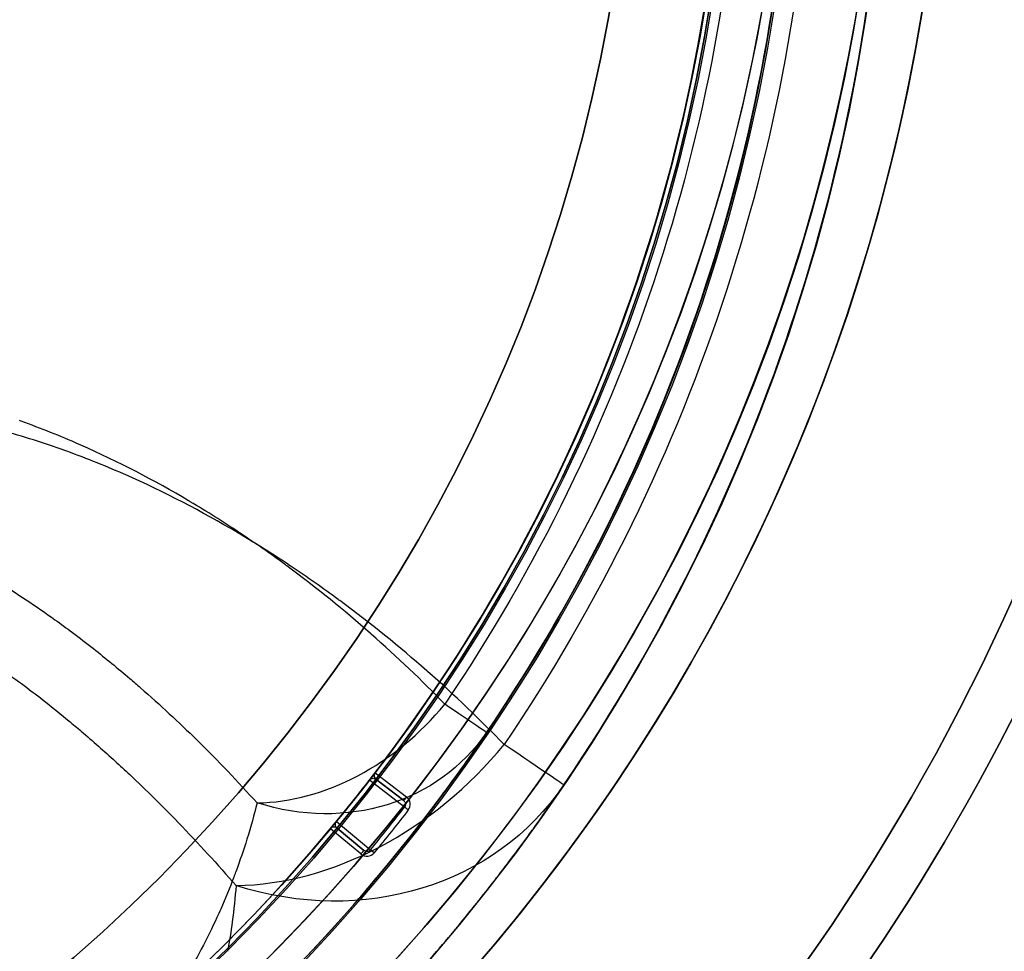
# Model space of a CAD drawing. Units: millimetres. Extents: x 2162 to 9535, y 2354 to 12136.
# Drawn here: x 5801 to 5832, y 3783 to 3813 of the extents above; entities that cross this region are included whole.
import ezdxf

# ---------------------------------------------------------------- set-up
doc = ezdxf.new("R2010")
doc.units = ezdxf.units.MM
doc.layers.add('Dimensions', color=7, linetype='Continuous')
doc.styles.get("Standard").update_dxf_attribs({"font": 'arial.ttf'})
doc.dimstyles.new('Leikkiset keinu', dxfattribs={"dimtxt": 150, "dimasz": 2.5, "dimexe": 0.06, "dimexo": 0.625, "dimtad": 0, "dimtih": 1, "dimtoh": 1, "dimdec": 0, "dimtxsty": 'Standard', "dimcen": 2.5, "dimadec": 0, "dimazin": 0, "dimtfac": 1, "dimtmove": 0, "dimatfit": 3, "dimfxl": 1, "dimarcsym": 0})

# ---------------------------------------------------------------- blocks, each defined once
blk = doc.blocks.new('*D35')
at = {"layer": 'Defpoints', "color": 0, "transparency": 16777216}
for p in [(3501.216, 5337.003, 99.605), (9535.216, 5337.003, 99.605), (9535.216, 2452.155)]:
    blk.add_point(p, dxfattribs=at)
at = {"layer": 'Dimensions', "color": 0, "lineweight": -2, "transparency": 16777216}
for p, q in [((3501.216, 5336.378), (3501.216, 2452.095)), ((9535.216, 5336.378), (9535.216, 2452.095)), ((3503.716, 2452.155), (6293.512, 2452.155)), ((9532.716, 2452.155), (6742.92, 2452.155))]:
    blk.add_line(p, q, dxfattribs=at)
at = {"layer": 'Dimensions', "color": 0, "transparency": 16777216}
for points in [[(3503.716, 2452.571), (3503.716, 2451.738), (3501.216, 2452.155)], [(9532.716, 2452.571), (9532.716, 2451.738), (9535.216, 2452.155)]]:
    blk.add_solid(points, dxfattribs=at)
at = {"layer": 'Dimensions', "color": 0, "transparency": 16777216, "insert": (6518.216, 2452.155), "char_height": 150, "attachment_point": 5}
blk.add_mtext('6034', dxfattribs=at)
blk = doc.blocks.new('*D37')
at = {"layer": 'Defpoints', "color": 0, "transparency": 16777216}
for p in [(7342.716, 5327.997, -310), (5063.716, 3814.01, -1973.884), (7342.716, 3476.521)]:
    blk.add_point(p, dxfattribs=at)
at = {"layer": 'Dimensions', "color": 0, "lineweight": -2, "transparency": 16777216}
for p, q in [((7342.716, 5327.372), (7342.716, 3476.461)), ((5063.716, 3813.385), (5063.716, 3476.461)), ((5066.216, 3476.521), (5977.182, 3476.521)), ((7340.216, 3476.521), (6429.25, 3476.521))]:
    blk.add_line(p, q, dxfattribs=at)
at = {"layer": 'Dimensions', "color": 0, "transparency": 16777216}
for points in [[(5066.216, 3476.938), (5066.216, 3476.105), (5063.716, 3476.521)], [(7340.216, 3476.938), (7340.216, 3476.105), (7342.716, 3476.521)]]:
    blk.add_solid(points, dxfattribs=at)
at = {"layer": 'Dimensions', "color": 0, "transparency": 16777216, "insert": (6203.216, 3476.521), "char_height": 150, "attachment_point": 5}
blk.add_mtext('2279', dxfattribs=at)

msp = doc.modelspace()

# ---------------------------------------------------------------- linework, layer by layer
for p, q in [((5811.924, 3788.617, -1912.124), (5811.924, 3788.617, -1880.244)), ((5811.924, 3788.617, -1912.124), (5811.924, 3788.617, -1880.244)), ((5811.924, 3788.617, -1880.244), (5812.933, 3787.842, -1880.244)), ((5812.87, 3787.512, -1880.389), (5811.741, 3788.379, -1920.605)), ((5812.87, 3787.512, -1880.389), (5811.741, 3788.379, -1920.605)), ((5811.952, 3788.407, -1880.394), (5811.952, 3788.407, -1912.124)), ((5811.952, 3788.407, -1912.124), (5812.842, 3787.723, -1880.394)), ((5812.842, 3787.723, -1880.394), (5811.952, 3788.407, -1880.394)), ((5810.682, 3787.05, -1920.605), (5811.778, 3786.143, -1880.389)), ((5810.682, 3787.05, -1920.605), (5811.778, 3786.143, -1880.389)), ((5811.471, 3786.008, -1880.244), (5810.49, 3786.819, -1880.244)), ((5810.491, 3786.819, -1880.244), (5810.491, 3786.819, -1912.124)), ((5810.491, 3786.819, -1880.244), (5810.491, 3786.819, -1912.124)), ((5811.566, 3786.123, -1880.394), (5810.702, 3786.839, -1912.124)), ((5810.702, 3786.839, -1912.124), (5810.702, 3786.839, -1880.394)), ((5810.702, 3786.839, -1880.394), (5811.566, 3786.123, -1880.394))]:
    msp.add_line(p, q)
at = {"extrusion": (-1.3556e-14, 2.47376e-27, -1)}
for p, q in [((5811.924, 3788.617, -1880.244), (5812.933, 3787.842, -1880.244)), ((5811.471, 3786.008, -1880.244), (5810.49, 3786.819, -1880.244))]:
    msp.add_line(p, q, dxfattribs=at)
at = {"extrusion": (0.609172, 0.793038, -8.25793e-15)}
for p, q in [((5811.952, 3788.407, -1912.124), (5812.842, 3787.723, -1880.394)), ((5812.842, 3787.723, -1880.394), (5811.952, 3788.407, -1880.394)), ((5811.952, 3788.407, -1880.394), (5811.952, 3788.407, -1912.124))]:
    msp.add_line(p, q, dxfattribs=at)
at = {"extrusion": (-0.637601, -0.770367, 8.64332e-15)}
for p, q in [((5810.702, 3786.839, -1912.124), (5810.702, 3786.839, -1880.394)), ((5810.702, 3786.839, -1880.394), (5811.566, 3786.123, -1880.394)), ((5811.566, 3786.123, -1880.394), (5810.702, 3786.839, -1912.124))]:
    msp.add_line(p, q, dxfattribs=at)
for centre, radius, start, end in [((5768.216, 3823.015, -2006.384), 72, 300, 90), ((5768.216, 3823.015, -1941.384), 72, 300, 90), ((5768.216, 3823.015, -1941.384), 72, 300, 90), ((5768.216, 3823.015, -1941.384), 60, 300, 90), ((5768.216, 3823.015, -1941.384), 60, 300, 90), ((5768.216, 3823.015, -1946.384), 62.071, 300, 73.07201), ((5768.216, 3823.015, -2001.384), 62.071, 286.9278, 73.07201), ((5768.216, 3823.015, -1996.313), 57, 270, 90), ((5768.216, 3823.015, -2003.384), 57, 270, 90), ((5768.216, 3823.015, -1996.313), 57, 270, 90), ((5768.216, 3823.015, -2003.384), 57, 270, 90), ((5768.216, 3822.003, -1880.244), 57.15, 180, 0), ((5768.216, 3822.003, -1880.244), 57.15, 180, 0), ((5768.216, 3822.003, -1885.244), 57.15, 180, 0), ((5768.216, 3822.003, -1877.244), 57.15, 180, 0), ((5768.216, 3822.003, -1880.244), 55.15, 180, 0), ((5768.216, 3822.003, -1925.244), 55, 180, 0), ((5768.216, 3822.003, -1925.244), 52, 180, 0), ((5768.216, 3822.003, -1877.244), 52, 180, 0), ((5768.216, 3822.003, -1877.244), 52, 180, 0), ((5768.216, 3822.003, -1880.244), 55, 322.6266, 0), ((5768.216, 3822.003, -1858.722), 57.15, 325.8349, 358.1651), ((5768.216, 3822.003, -1858.722), 57.15, 325.8349, 358.1651), ((5768.216, 3822.003, -1858.722), 60.15, 325.83488, 358.16512), ((5768.216, 3822.003, -1858.722), 60.15, 325.83488, 358.16512), ((5768.216, 3823.015, -2001.384), 70.357, 308.95044, 351.04956), ((5768.216, 3823.015, -2001.384), 70.357, 308.95044, 351.04956), ((5768.216, 3823.015, -1946.384), 70.357, 308.95044, 351.04956), ((5768.216, 3822.003, -1920.61), 55, 320.5435, 322.3136), ((5768.216, 3822.003, -1920.61), 55, 320.5435, 322.3136), ((5768.216, 3822.003, -1880.389), 56.423, 320.5395, 322.3176), ((5768.216, 3822.003, -1880.389), 56.423, 320.5395, 322.3176), ((5768.216, 3822.003, -1880.244), 55, 271.1976, 320.2306), ((5810.606, 3786.723, -1912.124), 0.15, 50.3868, 140.231), ((5810.606, 3786.723, -1912.124), 0.15, 50.3868, 140.231)]:
    msp.add_arc(centre, radius, start, end)
at = {"extrusion": (-4.99852e-15, -4.83441e-15, -1)}
for centre, radius, start, end in [((-5768.216, 3823.015, 2006.384), 72, 90, 240), ((-5768.216, 3823.015, 2006.384), 60, 90, 270), ((-5768.216, 3823.015, 2006.384), 60, 90, 270), ((-5768.216, 3823.015, 1946.384), 62.071, 106.92799, 240), ((-5768.216, 3823.015, 2001.384), 62.071, 106.92799, 253.0722), ((-5768.216, 3823.015, 1951.455), 57, 90, 240), ((-5768.216, 3823.015, 1944.384), 57, 90, 240), ((-5768.216, 3823.015, 1944.384), 57, 90, 240), ((-5768.216, 3823.015, 1951.455), 57, 90, 240), ((-5768.216, 3823.015, 1946.384), 70.357, 188.95044, 231.04956)]:
    msp.add_arc(centre, radius, start, end, dxfattribs=at)
at = {"extrusion": (-1.3556e-14, 2.47376e-27, -1)}
for centre, radius, start, end in [((-5768.216, 3822.003, 1885.244), 60.15, 180, 0), ((-5768.216, 3822.003, 1885.244), 60.15, 180, 0), ((-5768.216, 3822.003, 1875.244), 57.2, 180, 0), ((-5768.216, 3822.003, 1880.244), 57.2, 180, 0), ((-5768.216, 3822.003, 1875.244), 57.2, 180, 0), ((-5768.216, 3822.003, 1880.244), 57.2, 180, 0), ((-5768.216, 3822.003, 1880.244), 57.15, 180, 0), ((-5768.216, 3822.003, 3380.244), 57.15, 180, 0), ((-5768.216, 3822.003, 3380.244), 57.15, 180, 0), ((-5768.216, 3822.003, 1880.244), 57.15, 180, 0), ((-5768.216, 3822.003, 1885.244), 57.15, 180, 0), ((-5768.216, 3822.003, 1877.244), 57.15, 180, 0), ((-5768.216, 3822.003, 1875.244), 55.2, 180, 0), ((-5768.216, 3822.003, 1880.244), 55.2, 180, 0), ((-5768.216, 3822.003, 1875.244), 55.2, 180, 0), ((-5768.216, 3822.003, 1880.244), 55.2, 180, 0), ((-5768.216, 3822.003, 3380.244), 55.15, 180, 0), ((-5768.216, 3822.003, 1880.244), 55.15, 180, 0), ((-5768.216, 3822.003, 3380.244), 55.15, 180, 0), ((-5768.216, 3822.003, 1925.244), 55, 180, 0), ((-5768.216, 3822.003, 1925.244), 52, 180, 0), ((-5768.216, 3822.003, 1880.244), 55, 180, 217.3734), ((-5768.216, 3822.003, 1854.239), 55.526, 181.8349, 214.1651), ((-5768.216, 3822.003, 1854.239), 55.526, 181.8349, 214.1651), ((-5768.216, 3822.003, 1852.318), 57.83, 181.83488, 214.16512), ((-5768.216, 3822.003, 1852.318), 57.83, 181.83488, 214.16512), ((-5812.043, 3788.526, 1912.124), 0.15, 307.5297, 37.3738), ((-5812.043, 3788.526, 1912.124), 0.15, 307.5297, 37.3738), ((-5768.216, 3822.003, 1920.605), 55, 217.6864, 219.4565), ((-5768.216, 3822.003, 1920.605), 55, 217.6864, 219.4565), ((-5768.216, 3822.003, 1880.244), 56.573, 217.6824, 219.4605), ((-5768.216, 3822.003, 1880.244), 56.573, 217.6824, 219.4605), ((-5768.216, 3822.003, 1880.244), 55, 219.7694, 268.8024)]:
    msp.add_arc(centre, radius, start, end, dxfattribs=at)
at = {"extrusion": (-0.450783, 0.466218, 0.761207)}
for radius in [7, 7, 10, 10]:
    msp.add_arc((-6813.764, -207.495, -2265.035), radius, 39.0312, 99.0351, dxfattribs=at)
at = {"extrusion": (-0.56158, -0.827423, 7.61277e-15)}
msp.add_arc((2676.543, -1858.722, -6401.725), 7, 0, 39.8263, dxfattribs=at)
msp.add_arc((2676.543, -1858.722, -6401.725), 7, 0, 39.8263, dxfattribs=at)
at = {"extrusion": (-0.241262, -0.355472, -0.903013)}
for radius, start in [(7, 360), (7, 360), (10, 0), (10, 0)]:
    msp.add_arc((2676.543, -6579.372, -1071.817), radius, start, 71.9171, dxfattribs=at)
at = {"extrusion": (-0.56158, -0.827423, 6.97796e-15)}
msp.add_arc((2676.543, -1858.722, -6401.725), 10, 360, 39.8263, dxfattribs=at)
msp.add_arc((2676.543, -1858.722, -6401.725), 10, 360, 39.8263, dxfattribs=at)
at = {"extrusion": (-0.611339, -0.791369, 4.097e-13)}
msp.add_arc((2283.4, -1920.61, -6550.948), 0.15, 177.9741, 180, dxfattribs=at)
msp.add_arc((2283.4, -1920.61, -6550.948), 0.15, 177.9741, 180, dxfattribs=at)
at = {"extrusion": (0.793038, -0.609172, -1.07504e-14)}
msp.add_arc((6544.98, -1880.394, 2302.429), 0.15, 90, 180, dxfattribs=at)
msp.add_arc((6544.98, -1880.394, 2302.429), 0.15, 90, 180, dxfattribs=at)
at = {"extrusion": (-0.611284, -0.791411, 1.66191e-14)}
msp.add_arc((2285.275, -1880.394, -6550.794), 0.15, 90, 177.9741, dxfattribs=at)
msp.add_arc((2285.275, -1880.394, -6550.794), 0.15, 90, 177.9741, dxfattribs=at)
at = {"extrusion": (-0.635492, -0.772107, 1.95802e-13)}
msp.add_arc((2079.979, -1920.61, -6616.652), 0.15, 177.9741, 180, dxfattribs=at)
msp.add_arc((2079.979, -1920.61, -6616.652), 0.15, 177.9741, 180, dxfattribs=at)
at = {"extrusion": (-0.770367, 0.637601, 1.04431e-14)}
msp.add_arc((-6622.015, -1880.394, -2062.999), 0.15, 90, 180, dxfattribs=at)
msp.add_arc((-6622.015, -1880.394, -2062.999), 0.15, 90, 180, dxfattribs=at)
at = {"extrusion": (-0.635546, -0.772063, 8.61545e-15)}
msp.add_arc((2080.944, -1880.394, -6616.792), 0.15, 90, 177.9741, dxfattribs=at)
msp.add_arc((2080.944, -1880.394, -6616.792), 0.15, 90, 177.9741, dxfattribs=at)
at = {"extrusion": (0.56076, -0.430752, 0.707107)}
msp.add_ellipse((5812.043, 3788.526, -1880.394), major_axis=(-0.119, 0.091, 0.15), ratio=0.707108, start_param=0.002724, end_param=1.570798, dxfattribs=at)
msp.add_ellipse((5812.043, 3788.526, -1880.394), major_axis=(-0.119, 0.091, 0.15), ratio=0.707108, start_param=0.002724, end_param=1.570798, dxfattribs=at)
at = {"extrusion": (0.544733, -0.450849, 0.707107)}
msp.add_ellipse((5810.606, 3786.723, -1880.394), major_axis=(-0.116, 0.096, 0.15), ratio=0.707108, start_param=-1.570798, end_param=-0.002724, dxfattribs=at)
msp.add_ellipse((5810.606, 3786.723, -1880.394), major_axis=(-0.116, 0.096, 0.15), ratio=0.707108, start_param=-1.570798, end_param=-0.002724, dxfattribs=at)
for points in [[(5800.557, 3799.901, -1839.775), (5800.539, 3799.907, -1839.764), (5800.521, 3799.913, -1839.752), (5800.504, 3799.92, -1839.74)], [(5800.557, 3799.901, -1839.775), (5800.539, 3799.907, -1839.764), (5800.521, 3799.913, -1839.752), (5800.504, 3799.92, -1839.74)], [(5802.423, 3799.159, -1841.085), (5801.819, 3799.424, -1840.636), (5801.196, 3799.673, -1840.198), (5800.557, 3799.901, -1839.775)], [(5802.423, 3799.159, -1841.085), (5801.819, 3799.424, -1840.636), (5801.196, 3799.673, -1840.198), (5800.557, 3799.901, -1839.775)], [(5801.844, 3799.003, -1837.217), (5801.176, 3799.239, -1836.777), (5800.494, 3799.452, -1836.354), (5799.796, 3799.637, -1835.949)], [(5801.844, 3799.003, -1837.217), (5801.176, 3799.239, -1836.777), (5800.494, 3799.452, -1836.354), (5799.796, 3799.637, -1835.949)], [(5801.898, 3798.984, -1837.254), (5801.88, 3798.99, -1837.242), (5801.862, 3798.997, -1837.229), (5801.844, 3799.003, -1837.217)], [(5801.898, 3798.984, -1837.254), (5801.88, 3798.99, -1837.242), (5801.862, 3798.997, -1837.229), (5801.844, 3799.003, -1837.217)], [(5803.842, 3798.211, -1838.618), (5803.213, 3798.487, -1838.15), (5802.564, 3798.747, -1837.694), (5801.898, 3798.984, -1837.254)], [(5803.842, 3798.211, -1838.618), (5803.213, 3798.487, -1838.15), (5802.564, 3798.747, -1837.694), (5801.898, 3798.984, -1837.254)], [(5802.475, 3799.136, -1841.124), (5802.458, 3799.144, -1841.111), (5802.44, 3799.152, -1841.098), (5802.423, 3799.159, -1841.085)], [(5802.475, 3799.136, -1841.124), (5802.458, 3799.144, -1841.111), (5802.44, 3799.152, -1841.098), (5802.423, 3799.159, -1841.085)], [(5805.935, 3797.35, -1844.004), (5804.846, 3797.995, -1842.996), (5803.696, 3798.598, -1842.035), (5802.475, 3799.136, -1841.124)], [(5805.935, 3797.35, -1844.004), (5804.846, 3797.995, -1842.996), (5803.696, 3798.598, -1842.035), (5802.475, 3799.136, -1841.124)], [(5803.897, 3798.187, -1838.659), (5803.878, 3798.195, -1838.645), (5803.86, 3798.203, -1838.632), (5803.842, 3798.211, -1838.618)], [(5803.897, 3798.187, -1838.659), (5803.878, 3798.195, -1838.645), (5803.86, 3798.203, -1838.632), (5803.842, 3798.211, -1838.618)], [(5807.501, 3796.327, -1841.658), (5806.366, 3796.999, -1840.608), (5805.168, 3797.627, -1839.608), (5803.897, 3798.187, -1838.659)], [(5807.501, 3796.327, -1841.658), (5806.366, 3796.999, -1840.608), (5805.168, 3797.627, -1839.608), (5803.897, 3798.187, -1838.659)], [(5805.987, 3797.319, -1844.053), (5805.97, 3797.329, -1844.036), (5805.953, 3797.339, -1844.02), (5805.935, 3797.35, -1844.004)], [(5805.987, 3797.319, -1844.053), (5805.97, 3797.329, -1844.036), (5805.953, 3797.339, -1844.02), (5805.935, 3797.35, -1844.004)], [(5807.543, 3796.34, -1845.571), (5807.041, 3796.673, -1845.056), (5806.522, 3797.001, -1844.549), (5805.987, 3797.319, -1844.053)], [(5807.543, 3796.34, -1845.571), (5807.041, 3796.673, -1845.056), (5806.522, 3797.001, -1844.549), (5805.987, 3797.319, -1844.053)], [(5807.555, 3796.295, -1841.708), (5807.537, 3796.305, -1841.692), (5807.519, 3796.316, -1841.675), (5807.501, 3796.327, -1841.658)], [(5807.555, 3796.295, -1841.708), (5807.537, 3796.305, -1841.692), (5807.519, 3796.316, -1841.675), (5807.501, 3796.327, -1841.658)], [(5807.593, 3796.306, -1845.622), (5807.576, 3796.317, -1845.605), (5807.56, 3796.329, -1845.588), (5807.543, 3796.34, -1845.571)], [(5807.593, 3796.306, -1845.622), (5807.576, 3796.317, -1845.605), (5807.56, 3796.329, -1845.588), (5807.543, 3796.34, -1845.571)], [(5809.175, 3795.275, -1843.29), (5808.652, 3795.622, -1842.753), (5808.111, 3795.964, -1842.225), (5807.555, 3796.295, -1841.708)], [(5809.175, 3795.275, -1843.29), (5808.652, 3795.622, -1842.753), (5808.111, 3795.964, -1842.225), (5807.555, 3796.295, -1841.708)], [(5809.048, 3795.287, -1847.193), (5808.578, 3795.632, -1846.661), (5808.094, 3795.973, -1846.137), (5807.593, 3796.306, -1845.622)], [(5809.048, 3795.287, -1847.193), (5808.578, 3795.632, -1846.661), (5808.094, 3795.973, -1846.137), (5807.593, 3796.306, -1845.622)], [(5809.092, 3795.254, -1847.243), (5809.077, 3795.265, -1847.227), (5809.062, 3795.276, -1847.21), (5809.048, 3795.287, -1847.193)], [(5809.092, 3795.254, -1847.243), (5809.077, 3795.265, -1847.227), (5809.062, 3795.276, -1847.21), (5809.048, 3795.287, -1847.193)], [(5811.775, 3793.091, -1850.604), (5810.938, 3793.827, -1849.448), (5810.046, 3794.551, -1848.328), (5809.092, 3795.254, -1847.243)], [(5811.775, 3793.091, -1850.604), (5810.938, 3793.827, -1849.448), (5810.046, 3794.551, -1848.328), (5809.092, 3795.254, -1847.243)], [(5809.227, 3795.24, -1843.343), (5809.21, 3795.252, -1843.325), (5809.192, 3795.263, -1843.308), (5809.175, 3795.275, -1843.29)], [(5809.227, 3795.24, -1843.343), (5809.21, 3795.252, -1843.325), (5809.192, 3795.263, -1843.308), (5809.175, 3795.275, -1843.29)], [(5810.742, 3794.178, -1844.98), (5810.253, 3794.538, -1844.425), (5809.748, 3794.892, -1843.88), (5809.227, 3795.24, -1843.343)], [(5810.742, 3794.178, -1844.98), (5810.253, 3794.538, -1844.425), (5809.748, 3794.892, -1843.88), (5809.227, 3795.24, -1843.343)], [(5810.788, 3794.144, -1845.032), (5810.773, 3794.156, -1845.014), (5810.757, 3794.167, -1844.997), (5810.742, 3794.178, -1844.98)], [(5810.788, 3794.144, -1845.032), (5810.773, 3794.156, -1845.014), (5810.757, 3794.167, -1844.997), (5810.742, 3794.178, -1844.98)], [(5813.583, 3791.892, -1848.532), (5812.711, 3792.658, -1847.328), (5811.781, 3793.412, -1846.161), (5810.788, 3794.144, -1845.032)], [(5813.583, 3791.892, -1848.532), (5812.711, 3792.658, -1847.328), (5811.781, 3793.412, -1846.161), (5810.788, 3794.144, -1845.032)], [(5811.8, 3793.069, -1850.639), (5811.792, 3793.077, -1850.627), (5811.784, 3793.084, -1850.616), (5811.775, 3793.091, -1850.604)], [(5811.8, 3793.069, -1850.639), (5811.792, 3793.077, -1850.627), (5811.784, 3793.084, -1850.616), (5811.775, 3793.091, -1850.604)], [(5814.16, 3790.82, -1854.239), (5813.427, 3791.578, -1853.002), (5812.641, 3792.33, -1851.802), (5811.8, 3793.069, -1850.639)], [(5814.16, 3790.82, -1854.239), (5813.427, 3791.578, -1853.002), (5812.641, 3792.33, -1851.802), (5811.8, 3793.069, -1850.639)], [(5813.609, 3791.869, -1848.568), (5813.6, 3791.876, -1848.556), (5813.592, 3791.884, -1848.544), (5813.583, 3791.892, -1848.532)], [(5813.609, 3791.869, -1848.568), (5813.6, 3791.876, -1848.556), (5813.592, 3791.884, -1848.544), (5813.583, 3791.892, -1848.532)], [(5816.066, 3789.526, -1852.318), (5815.303, 3790.316, -1851.029), (5814.485, 3791.098, -1849.779), (5813.609, 3791.869, -1848.568)], [(5816.066, 3789.526, -1852.318), (5815.303, 3790.316, -1851.029), (5814.485, 3791.098, -1849.779), (5813.609, 3791.869, -1848.568)], [(5817.019, 3786.842, -1861.498), (5817.363, 3787.319, -1860.59), (5817.684, 3787.779, -1859.664), (5817.986, 3788.224, -1858.722)], [(5817.019, 3786.842, -1861.498), (5817.363, 3787.319, -1860.59), (5817.684, 3787.779, -1859.664), (5817.986, 3788.224, -1858.722)], [(5812.842, 3787.723, -1880.394), (5812.855, 3787.713, -1880.394), (5812.867, 3787.7, -1880.393), (5812.876, 3787.686, -1880.393)], [(5812.842, 3787.723, -1880.394), (5812.855, 3787.713, -1880.394), (5812.867, 3787.7, -1880.393), (5812.876, 3787.686, -1880.393)], [(5812.887, 3787.541, -1880.389), (5812.882, 3787.531, -1880.389), (5812.876, 3787.521, -1880.389), (5812.87, 3787.512, -1880.389)], [(5812.887, 3787.541, -1880.389), (5812.882, 3787.531, -1880.389), (5812.876, 3787.521, -1880.389), (5812.87, 3787.512, -1880.389)], [(5812.876, 3787.686, -1880.393), (5812.886, 3787.672, -1880.392), (5812.893, 3787.656, -1880.392), (5812.897, 3787.64, -1880.391)], [(5812.876, 3787.686, -1880.393), (5812.886, 3787.672, -1880.392), (5812.893, 3787.656, -1880.392), (5812.897, 3787.64, -1880.391)], [(5812.9, 3787.589, -1880.39), (5812.899, 3787.573, -1880.39), (5812.894, 3787.556, -1880.389), (5812.887, 3787.541, -1880.389)], [(5812.9, 3787.589, -1880.39), (5812.899, 3787.573, -1880.39), (5812.894, 3787.556, -1880.389), (5812.887, 3787.541, -1880.389)], [(5812.897, 3787.64, -1880.391), (5812.901, 3787.623, -1880.391), (5812.902, 3787.606, -1880.39), (5812.9, 3787.589, -1880.39)], [(5812.897, 3787.64, -1880.391), (5812.901, 3787.623, -1880.391), (5812.902, 3787.606, -1880.39), (5812.9, 3787.589, -1880.39)], [(5811.595, 3786.105, -1880.393), (5811.585, 3786.11, -1880.394), (5811.575, 3786.116, -1880.394), (5811.566, 3786.123, -1880.394)], [(5811.595, 3786.105, -1880.393), (5811.585, 3786.11, -1880.394), (5811.575, 3786.116, -1880.394), (5811.566, 3786.123, -1880.394)], [(5811.643, 3786.09, -1880.392), (5811.626, 3786.092, -1880.392), (5811.61, 3786.097, -1880.393), (5811.595, 3786.105, -1880.393)], [(5811.643, 3786.09, -1880.392), (5811.626, 3786.092, -1880.392), (5811.61, 3786.097, -1880.393), (5811.595, 3786.105, -1880.393)], [(5811.693, 3786.092, -1880.39), (5811.677, 3786.089, -1880.391), (5811.659, 3786.088, -1880.391), (5811.643, 3786.09, -1880.392)], [(5811.693, 3786.092, -1880.39), (5811.677, 3786.089, -1880.391), (5811.659, 3786.088, -1880.391), (5811.643, 3786.09, -1880.392)], [(5811.74, 3786.11, -1880.389), (5811.726, 3786.102, -1880.39), (5811.71, 3786.095, -1880.39), (5811.693, 3786.092, -1880.39)], [(5811.74, 3786.11, -1880.389), (5811.726, 3786.102, -1880.39), (5811.71, 3786.095, -1880.39), (5811.693, 3786.092, -1880.39)], [(5811.778, 3786.143, -1880.389), (5811.767, 3786.13, -1880.389), (5811.754, 3786.119, -1880.389), (5811.74, 3786.11, -1880.389)], [(5811.778, 3786.143, -1880.389), (5811.767, 3786.13, -1880.389), (5811.754, 3786.119, -1880.389), (5811.74, 3786.11, -1880.389)], [(5806.966, 3784.236, -1862.891), (5806.927, 3784.147, -1863.053), (5806.886, 3784.058, -1863.214), (5806.845, 3783.968, -1863.374)], [(5806.966, 3784.236, -1862.891), (5806.927, 3784.147, -1863.053), (5806.886, 3784.058, -1863.214), (5806.845, 3783.968, -1863.374)], [(5813.605, 3782.532, -1868.458), (5813.871, 3782.839, -1868.046), (5814.127, 3783.14, -1867.626), (5814.374, 3783.435, -1867.196)], [(5813.605, 3782.532, -1868.458), (5813.871, 3782.839, -1868.046), (5814.127, 3783.14, -1867.626), (5814.374, 3783.435, -1867.196)]]:
    msp.add_open_spline(points, degree=3)
for points, knots in [([(5798.443, 3795.54, -1842.945), (5798.63, 3795.44, -1843.121), (5798.816, 3795.337, -1843.299), (5798.999, 3795.233, -1843.478), (5799.259, 3795.085, -1843.732), (5799.515, 3794.934, -1843.988), (5799.767, 3794.78, -1844.247), (5800.419, 3794.38, -1844.918), (5801.043, 3793.962, -1845.603), (5801.644, 3793.53, -1846.304), (5801.834, 3793.394, -1846.525), (5802.021, 3793.257, -1846.748), (5802.205, 3793.118, -1846.971), (5802.433, 3792.948, -1847.247), (5802.657, 3792.775, -1847.524), (5802.878, 3792.602, -1847.803), (5803.278, 3792.286, -1848.31), (5803.667, 3791.967, -1848.823), (5804.044, 3791.645, -1849.341), (5804.162, 3791.545, -1849.501), (5804.278, 3791.445, -1849.662), (5804.393, 3791.344, -1849.824), (5805.024, 3790.793, -1850.71), (5805.624, 3790.235, -1851.611), (5806.198, 3789.672, -1852.528), (5806.881, 3789.002, -1853.618), (5807.525, 3788.326, -1854.73), (5808.135, 3787.647, -1855.864)], [0.04596546, 0.04596546, 0.04596546, 0.04596546, 0.04679054, 0.04679054, 0.04679054, 0.04796396, 0.04796396, 0.04796396, 0.05100319, 0.05100319, 0.05100319, 0.05196095, 0.05196095, 0.05196095, 0.05314323, 0.05314323, 0.05314323, 0.05529207, 0.05529207, 0.05529207, 0.05595795, 0.05595795, 0.05595795, 0.0596094, 0.0596094, 0.0596094, 0.06395194, 0.06395194, 0.06395194, 0.06395194]), ([(5798.443, 3795.54, -1842.945), (5798.63, 3795.44, -1843.121), (5798.816, 3795.337, -1843.299), (5798.999, 3795.233, -1843.478), (5799.259, 3795.085, -1843.732), (5799.515, 3794.934, -1843.988), (5799.767, 3794.78, -1844.247), (5800.419, 3794.38, -1844.918), (5801.043, 3793.962, -1845.603), (5801.644, 3793.53, -1846.304), (5801.834, 3793.394, -1846.525), (5802.021, 3793.257, -1846.748), (5802.205, 3793.118, -1846.971), (5802.433, 3792.948, -1847.247), (5802.657, 3792.775, -1847.524), (5802.878, 3792.602, -1847.803), (5803.278, 3792.286, -1848.31), (5803.667, 3791.967, -1848.823), (5804.044, 3791.645, -1849.341), (5804.162, 3791.545, -1849.501), (5804.278, 3791.445, -1849.662), (5804.393, 3791.344, -1849.824), (5805.024, 3790.793, -1850.71), (5805.624, 3790.235, -1851.611), (5806.198, 3789.672, -1852.528), (5806.881, 3789.002, -1853.618), (5807.525, 3788.326, -1854.73), (5808.135, 3787.647, -1855.864)], [0.04596546, 0.04596546, 0.04596546, 0.04596546, 0.04679054, 0.04679054, 0.04679054, 0.04796396, 0.04796396, 0.04796396, 0.05100319, 0.05100319, 0.05100319, 0.05196095, 0.05196095, 0.05196095, 0.05314323, 0.05314323, 0.05314323, 0.05529207, 0.05529207, 0.05529207, 0.05595795, 0.05595795, 0.05595795, 0.0596094, 0.0596094, 0.0596094, 0.06395194, 0.06395194, 0.06395194, 0.06395194]), ([(5798.931, 3792.612, -1842.021), (5799.273, 3792.392, -1842.4), (5799.608, 3792.166, -1842.783), (5799.935, 3791.937, -1843.17), (5800.422, 3791.594, -1843.747), (5800.893, 3791.242, -1844.332), (5801.35, 3790.882, -1844.925), (5801.601, 3790.685, -1845.25), (5801.847, 3790.486, -1845.578), (5802.089, 3790.285, -1845.907), (5802.224, 3790.173, -1846.09), (5802.358, 3790.061, -1846.275), (5802.491, 3789.948, -1846.459), (5802.862, 3789.631, -1846.978), (5803.224, 3789.311, -1847.501), (5803.577, 3788.988, -1848.028), (5803.735, 3788.844, -1848.263), (5803.89, 3788.7, -1848.499), (5804.044, 3788.556, -1848.735), (5804.585, 3788.046, -1849.569), (5805.105, 3787.532, -1850.413), (5805.606, 3787.015, -1851.267), (5806.255, 3786.345, -1852.373), (5806.871, 3785.67, -1853.497), (5807.459, 3784.994, -1854.638)], [0.04431097, 0.04431097, 0.04431097, 0.04431097, 0.04597034, 0.04597034, 0.04597034, 0.04844517, 0.04844517, 0.04844517, 0.0498012, 0.0498012, 0.0498012, 0.05055849, 0.05055849, 0.05055849, 0.05268472, 0.05268472, 0.05268472, 0.05363206, 0.05363206, 0.05363206, 0.05696924, 0.05696924, 0.05696924, 0.06129378, 0.06129378, 0.06129378, 0.06129378]), ([(5798.931, 3792.612, -1842.021), (5799.273, 3792.392, -1842.4), (5799.608, 3792.166, -1842.783), (5799.935, 3791.937, -1843.17), (5800.422, 3791.594, -1843.747), (5800.893, 3791.242, -1844.332), (5801.35, 3790.882, -1844.925), (5801.601, 3790.685, -1845.25), (5801.847, 3790.486, -1845.578), (5802.089, 3790.285, -1845.907), (5802.224, 3790.173, -1846.09), (5802.358, 3790.061, -1846.275), (5802.491, 3789.948, -1846.459), (5802.862, 3789.631, -1846.978), (5803.224, 3789.311, -1847.501), (5803.577, 3788.988, -1848.028), (5803.735, 3788.844, -1848.263), (5803.89, 3788.7, -1848.499), (5804.044, 3788.556, -1848.735), (5804.585, 3788.046, -1849.569), (5805.105, 3787.532, -1850.413), (5805.606, 3787.015, -1851.267), (5806.255, 3786.345, -1852.373), (5806.871, 3785.67, -1853.497), (5807.459, 3784.994, -1854.638)], [0.04431097, 0.04431097, 0.04431097, 0.04431097, 0.04597034, 0.04597034, 0.04597034, 0.04844517, 0.04844517, 0.04844517, 0.0498012, 0.0498012, 0.0498012, 0.05055849, 0.05055849, 0.05055849, 0.05268472, 0.05268472, 0.05268472, 0.05363206, 0.05363206, 0.05363206, 0.05696924, 0.05696924, 0.05696924, 0.06129378, 0.06129378, 0.06129378, 0.06129378]), ([(5784.127, 3767.112, -1858.722), (5784.642, 3767.261, -1859.71), (5785.179, 3767.425, -1860.683), (5786.305, 3767.787, -1862.594), (5786.893, 3767.986, -1863.53), (5788.117, 3768.426, -1865.348), (5788.755, 3768.666, -1866.23), (5790.091, 3769.2, -1867.932), (5790.789, 3769.493, -1868.752), (5792.26, 3770.15, -1870.311), (5793.038, 3770.516, -1871.053), (5794.646, 3771.323, -1872.39), (5795.481, 3771.766, -1872.991), (5796.792, 3772.507, -1873.756), (5797.24, 3772.768, -1873.989), (5798.141, 3773.311, -1874.394), (5798.596, 3773.593, -1874.568), (5799.514, 3774.181, -1874.849), (5799.979, 3774.489, -1874.959), (5800.904, 3775.121, -1875.104), (5801.821, 3775.766, -1875.176), (5802.72, 3776.44, -1875.102), (5803.611, 3777.129, -1874.954), (5804.042, 3777.473, -1874.845), (5804.881, 3778.16, -1874.563), (5805.287, 3778.504, -1874.39), (5806.078, 3779.191, -1873.985), (5806.465, 3779.536, -1873.753), (5807.575, 3780.554, -1872.986), (5808.25, 3781.208, -1872.387), (5809.504, 3782.477, -1871.062), (5810.082, 3783.093, -1870.334), (5810.894, 3783.991, -1869.165), (5811.155, 3784.287, -1868.762), (5811.656, 3784.865, -1867.941), (5811.896, 3785.148, -1867.521), (5812.591, 3785.981, -1866.239), (5813.018, 3786.516, -1865.353), (5813.817, 3787.549, -1863.529), (5814.189, 3788.047, -1862.591), (5814.881, 3789.005, -1860.683), (5815.203, 3789.465, -1859.71), (5815.503, 3789.908, -1858.722)], [0, 0, 0, 0, 0.0033695, 0.0033695, 0.00673899, 0.00673899, 0.01010849, 0.01010849, 0.01347799, 0.01347799, 0.01684749, 0.01684749, 0.02021698, 0.02021698, 0.02190173, 0.02190173, 0.02358648, 0.02358648, 0.02527123, 0.02527123, 0.02695598, 0.02864073, 0.02864073, 0.03032547, 0.03032547, 0.03201022, 0.03201022, 0.03369497, 0.03369497, 0.03706447, 0.03706447, 0.04043397, 0.04043397, 0.04211871, 0.04211871, 0.04380346, 0.04380346, 0.04717296, 0.04717296, 0.05054246, 0.05054246, 0.05391195, 0.05391195, 0.05391195, 0.05391195]), ([(5784.127, 3767.112, -1858.722), (5784.642, 3767.261, -1859.71), (5785.179, 3767.425, -1860.683), (5786.305, 3767.787, -1862.594), (5786.893, 3767.986, -1863.53), (5788.117, 3768.426, -1865.348), (5788.755, 3768.666, -1866.23), (5790.091, 3769.2, -1867.932), (5790.789, 3769.493, -1868.752), (5792.26, 3770.15, -1870.311), (5793.038, 3770.516, -1871.053), (5794.646, 3771.323, -1872.39), (5795.481, 3771.766, -1872.991), (5796.792, 3772.507, -1873.756), (5797.24, 3772.768, -1873.989), (5798.141, 3773.311, -1874.394), (5798.596, 3773.593, -1874.568), (5799.514, 3774.181, -1874.849), (5799.979, 3774.489, -1874.959), (5800.904, 3775.121, -1875.104), (5801.821, 3775.766, -1875.176), (5802.72, 3776.44, -1875.102), (5803.611, 3777.129, -1874.954), (5804.042, 3777.473, -1874.845), (5804.881, 3778.16, -1874.563), (5805.287, 3778.504, -1874.39), (5806.078, 3779.191, -1873.985), (5806.465, 3779.536, -1873.753), (5807.575, 3780.554, -1872.986), (5808.25, 3781.208, -1872.387), (5809.504, 3782.477, -1871.062), (5810.082, 3783.093, -1870.334), (5810.894, 3783.991, -1869.165), (5811.155, 3784.287, -1868.762), (5811.656, 3784.865, -1867.941), (5811.896, 3785.148, -1867.521), (5812.591, 3785.981, -1866.239), (5813.018, 3786.516, -1865.353), (5813.817, 3787.549, -1863.529), (5814.189, 3788.047, -1862.591), (5814.881, 3789.005, -1860.683), (5815.203, 3789.465, -1859.71), (5815.503, 3789.908, -1858.722)], [0, 0, 0, 0, 0.0033695, 0.0033695, 0.00673899, 0.00673899, 0.01010849, 0.01010849, 0.01347799, 0.01347799, 0.01684749, 0.01684749, 0.02021698, 0.02021698, 0.02190173, 0.02190173, 0.02358648, 0.02358648, 0.02527123, 0.02527123, 0.02695598, 0.02864073, 0.02864073, 0.03032547, 0.03032547, 0.03201022, 0.03201022, 0.03369497, 0.03369497, 0.03706447, 0.03706447, 0.04043397, 0.04043397, 0.04211871, 0.04211871, 0.04380346, 0.04380346, 0.04717296, 0.04717296, 0.05054246, 0.05054246, 0.05391195, 0.05391195, 0.05391195, 0.05391195]), ([(5811.741, 3788.379, -1920.61), (5811.748, 3788.388, -1920.61), (5811.752, 3788.393, -1920.597), (5811.758, 3788.4, -1920.577), (5811.76, 3788.403, -1920.567), (5811.766, 3788.411, -1920.535), (5811.769, 3788.415, -1920.513), (5811.778, 3788.426, -1920.448), (5811.782, 3788.431, -1920.404), (5811.793, 3788.446, -1920.273), (5811.799, 3788.454, -1920.185), (5811.815, 3788.474, -1919.92), (5811.822, 3788.484, -1919.743), (5811.843, 3788.511, -1919.212), (5811.853, 3788.524, -1918.858), (5811.879, 3788.558, -1917.796), (5811.891, 3788.573, -1917.087), (5811.917, 3788.608, -1914.96), (5811.924, 3788.617, -1913.542), (5811.924, 3788.617, -1912.124)], [0, 0, 0, 0, 0.000033599, 0.000033599, 0.000067198, 0.000067198, 0.000134395, 0.000134395, 0.00026879, 0.00026879, 0.00053758, 0.00053758, 0.001075161, 0.001075161, 0.002150322, 0.002150322, 0.004300644, 0.004300644, 0.008601287, 0.008601287, 0.008601287, 0.008601287]), ([(5811.741, 3788.379, -1920.61), (5811.748, 3788.388, -1920.61), (5811.752, 3788.393, -1920.597), (5811.758, 3788.4, -1920.577), (5811.76, 3788.403, -1920.567), (5811.766, 3788.411, -1920.535), (5811.769, 3788.415, -1920.513), (5811.778, 3788.426, -1920.448), (5811.782, 3788.431, -1920.404), (5811.793, 3788.446, -1920.273), (5811.799, 3788.454, -1920.185), (5811.815, 3788.474, -1919.92), (5811.822, 3788.484, -1919.743), (5811.843, 3788.511, -1919.212), (5811.853, 3788.524, -1918.858), (5811.879, 3788.558, -1917.796), (5811.891, 3788.573, -1917.087), (5811.917, 3788.608, -1914.96), (5811.924, 3788.617, -1913.542), (5811.924, 3788.617, -1912.124)], [0, 0, 0, 0, 0.000033599, 0.000033599, 0.000067198, 0.000067198, 0.000134395, 0.000134395, 0.00026879, 0.00026879, 0.00053758, 0.00053758, 0.001075161, 0.001075161, 0.002150322, 0.002150322, 0.004300644, 0.004300644, 0.008601287, 0.008601287, 0.008601287, 0.008601287]), ([(5811.741, 3788.379, -1920.605), (5811.743, 3788.381, -1920.605), (5811.744, 3788.382, -1920.602), (5811.746, 3788.384, -1920.597), (5811.746, 3788.385, -1920.594), (5811.748, 3788.387, -1920.586), (5811.749, 3788.388, -1920.581), (5811.751, 3788.39, -1920.565), (5811.752, 3788.391, -1920.554), (5811.756, 3788.395, -1920.521), (5811.758, 3788.397, -1920.499), (5811.763, 3788.401, -1920.433), (5811.765, 3788.403, -1920.389), (5811.773, 3788.409, -1920.257), (5811.777, 3788.412, -1920.168), (5811.788, 3788.419, -1919.903), (5811.795, 3788.422, -1919.727), (5811.813, 3788.43, -1919.197), (5811.823, 3788.433, -1918.843), (5811.85, 3788.439, -1917.782), (5811.866, 3788.438, -1917.075), (5811.909, 3788.433, -1914.953), (5811.932, 3788.422, -1913.539), (5811.952, 3788.407, -1912.124)], [0, 0, 0, 0, 0.000008411, 0.000008411, 0.000016823, 0.000016823, 0.000033646, 0.000033646, 0.000067292, 0.000067292, 0.000134583, 0.000134583, 0.000269166, 0.000269166, 0.000538332, 0.000538332, 0.001076664, 0.001076664, 0.002153328, 0.002153328, 0.004306657, 0.004306657, 0.008613313, 0.008613313, 0.008613313, 0.008613313]), ([(5811.741, 3788.379, -1920.605), (5811.743, 3788.381, -1920.605), (5811.744, 3788.382, -1920.602), (5811.746, 3788.384, -1920.597), (5811.746, 3788.385, -1920.594), (5811.748, 3788.387, -1920.586), (5811.749, 3788.388, -1920.581), (5811.751, 3788.39, -1920.565), (5811.752, 3788.391, -1920.554), (5811.756, 3788.395, -1920.521), (5811.758, 3788.397, -1920.499), (5811.763, 3788.401, -1920.433), (5811.765, 3788.403, -1920.389), (5811.773, 3788.409, -1920.257), (5811.777, 3788.412, -1920.168), (5811.788, 3788.419, -1919.903), (5811.795, 3788.422, -1919.727), (5811.813, 3788.43, -1919.197), (5811.823, 3788.433, -1918.843), (5811.85, 3788.439, -1917.782), (5811.866, 3788.438, -1917.075), (5811.909, 3788.433, -1914.953), (5811.932, 3788.422, -1913.539), (5811.952, 3788.407, -1912.124)], [0, 0, 0, 0, 0.000008411, 0.000008411, 0.000016823, 0.000016823, 0.000033646, 0.000033646, 0.000067292, 0.000067292, 0.000134583, 0.000134583, 0.000269166, 0.000269166, 0.000538332, 0.000538332, 0.001076664, 0.001076664, 0.002153328, 0.002153328, 0.004306657, 0.004306657, 0.008613313, 0.008613313, 0.008613313, 0.008613313]), ([(5808.135, 3787.647, -1855.864), (5808.04, 3787.272, -1856.729), (5807.933, 3786.886, -1857.587), (5807.809, 3786.488, -1858.438), (5807.703, 3786.148, -1859.164), (5807.585, 3785.798, -1859.887), (5807.453, 3785.44, -1860.601)], [0, 0, 0, 0, 0.002842916, 0.002842916, 0.002842916, 0.005271022, 0.005271022, 0.005271022, 0.005271022]), ([(5808.135, 3787.647, -1855.864), (5808.04, 3787.272, -1856.729), (5807.933, 3786.886, -1857.587), (5807.809, 3786.488, -1858.438), (5807.703, 3786.148, -1859.164), (5807.585, 3785.798, -1859.887), (5807.453, 3785.44, -1860.601)], [0, 0, 0, 0, 0.002842916, 0.002842916, 0.002842916, 0.005271022, 0.005271022, 0.005271022, 0.005271022]), ([(5812.988, 3787.421, -1880.244), (5813.037, 3787.483, -1880.244), (5813.058, 3787.565, -1880.244), (5813.038, 3787.721, -1880.244), (5812.996, 3787.794, -1880.244), (5812.933, 3787.842, -1880.244)], [0, 0, 0, 0, 0.0002366941, 0.0002366941, 0.0004733882, 0.0004733882, 0.0004733882, 0.0004733882]), ([(5812.988, 3787.421, -1880.244), (5813.037, 3787.483, -1880.244), (5813.058, 3787.565, -1880.244), (5813.038, 3787.721, -1880.244), (5812.996, 3787.794, -1880.244), (5812.933, 3787.842, -1880.244)], [0, 0, 0, 0, 0.0002366941, 0.0002366941, 0.0004733882, 0.0004733882, 0.0004733882, 0.0004733882]), ([(5810.491, 3786.819, -1912.124), (5810.491, 3786.819, -1913.542), (5810.498, 3786.828, -1914.961), (5810.526, 3786.862, -1917.087), (5810.538, 3786.876, -1917.796), (5810.565, 3786.909, -1918.858), (5810.576, 3786.922, -1919.212), (5810.597, 3786.948, -1919.743), (5810.606, 3786.958, -1919.92), (5810.622, 3786.978, -1920.185), (5810.628, 3786.985, -1920.273), (5810.64, 3787, -1920.405), (5810.644, 3787.005, -1920.448), (5810.653, 3787.015, -1920.514), (5810.656, 3787.019, -1920.535), (5810.663, 3787.027, -1920.567), (5810.665, 3787.03, -1920.577), (5810.671, 3787.037, -1920.597), (5810.675, 3787.042, -1920.61), (5810.682, 3787.051, -1920.61)], [0, 0, 0, 0, 0.004254101, 0.004254101, 0.006381151, 0.006381151, 0.007444676, 0.007444676, 0.007976439, 0.007976439, 0.00824232, 0.00824232, 0.008375261, 0.008375261, 0.008441731, 0.008441731, 0.008474966, 0.008474966, 0.008508201, 0.008508201, 0.008508201, 0.008508201]), ([(5810.491, 3786.819, -1912.124), (5810.491, 3786.819, -1913.542), (5810.498, 3786.828, -1914.961), (5810.526, 3786.862, -1917.087), (5810.538, 3786.876, -1917.796), (5810.565, 3786.909, -1918.858), (5810.576, 3786.922, -1919.212), (5810.597, 3786.948, -1919.743), (5810.606, 3786.958, -1919.92), (5810.622, 3786.978, -1920.185), (5810.628, 3786.985, -1920.273), (5810.64, 3787, -1920.405), (5810.644, 3787.005, -1920.448), (5810.653, 3787.015, -1920.514), (5810.656, 3787.019, -1920.535), (5810.663, 3787.027, -1920.567), (5810.665, 3787.03, -1920.577), (5810.671, 3787.037, -1920.597), (5810.675, 3787.042, -1920.61), (5810.682, 3787.051, -1920.61)], [0, 0, 0, 0, 0.004254101, 0.004254101, 0.006381151, 0.006381151, 0.007444676, 0.007444676, 0.007976439, 0.007976439, 0.00824232, 0.00824232, 0.008375261, 0.008375261, 0.008441731, 0.008441731, 0.008474966, 0.008474966, 0.008508201, 0.008508201, 0.008508201, 0.008508201]), ([(5810.702, 3786.839, -1912.124), (5810.682, 3786.855, -1913.539), (5810.667, 3786.875, -1914.954), (5810.652, 3786.916, -1917.075), (5810.648, 3786.931, -1917.782), (5810.647, 3786.959, -1918.843), (5810.648, 3786.97, -1919.197), (5810.651, 3786.989, -1919.727), (5810.653, 3786.996, -1919.903), (5810.658, 3787.009, -1920.168), (5810.659, 3787.013, -1920.257), (5810.663, 3787.022, -1920.389), (5810.665, 3787.025, -1920.433), (5810.668, 3787.031, -1920.499), (5810.67, 3787.033, -1920.521), (5810.672, 3787.037, -1920.554), (5810.673, 3787.039, -1920.565), (5810.675, 3787.041, -1920.581), (5810.676, 3787.042, -1920.586), (5810.678, 3787.045, -1920.597), (5810.679, 3787.046, -1920.605), (5810.682, 3787.05, -1920.605)], [0, 0, 0, 0, 0.004244284, 0.004244284, 0.006366426, 0.006366426, 0.007427498, 0.007427498, 0.007958033, 0.007958033, 0.008223301, 0.008223301, 0.008355935, 0.008355935, 0.008422252, 0.008422252, 0.00845541, 0.00845541, 0.008471989, 0.008471989, 0.008488569, 0.008488569, 0.008488569, 0.008488569]), ([(5810.702, 3786.839, -1912.124), (5810.682, 3786.855, -1913.539), (5810.667, 3786.875, -1914.954), (5810.652, 3786.916, -1917.075), (5810.648, 3786.931, -1917.782), (5810.647, 3786.959, -1918.843), (5810.648, 3786.97, -1919.197), (5810.651, 3786.989, -1919.727), (5810.653, 3786.996, -1919.903), (5810.658, 3787.009, -1920.168), (5810.659, 3787.013, -1920.257), (5810.663, 3787.022, -1920.389), (5810.665, 3787.025, -1920.433), (5810.668, 3787.031, -1920.499), (5810.67, 3787.033, -1920.521), (5810.672, 3787.037, -1920.554), (5810.673, 3787.039, -1920.565), (5810.675, 3787.041, -1920.581), (5810.676, 3787.042, -1920.586), (5810.678, 3787.045, -1920.597), (5810.679, 3787.046, -1920.605), (5810.682, 3787.05, -1920.605)], [0, 0, 0, 0, 0.004244284, 0.004244284, 0.006366426, 0.006366426, 0.007427498, 0.007427498, 0.007958033, 0.007958033, 0.008223301, 0.008223301, 0.008355935, 0.008355935, 0.008422252, 0.008422252, 0.00845541, 0.00845541, 0.008471989, 0.008471989, 0.008488569, 0.008488569, 0.008488569, 0.008488569]), ([(5815.896, 3785.333, -1864.211), (5816.269, 3785.818, -1863.388), (5816.619, 3786.289, -1862.544), (5816.948, 3786.744, -1861.684), (5816.972, 3786.776, -1861.622), (5816.996, 3786.809, -1861.56), (5817.019, 3786.842, -1861.498)], [0.048981788, 0.048981788, 0.048981788, 0.048981788, 0.052061456, 0.052061456, 0.052061456, 0.052283809, 0.052283809, 0.052283809, 0.052283809]), ([(5815.896, 3785.333, -1864.211), (5816.269, 3785.818, -1863.388), (5816.619, 3786.289, -1862.544), (5816.948, 3786.744, -1861.684), (5816.972, 3786.776, -1861.622), (5816.996, 3786.809, -1861.56), (5817.019, 3786.842, -1861.498)], [0.048981788, 0.048981788, 0.048981788, 0.048981788, 0.052061456, 0.052061456, 0.052061456, 0.052283809, 0.052283809, 0.052283809, 0.052283809]), ([(5811.471, 3786.008, -1880.244), (5811.532, 3785.957, -1880.244), (5811.613, 3785.933, -1880.244), (5811.769, 3785.948, -1880.244), (5811.843, 3785.987, -1880.244), (5811.894, 3786.048, -1880.244)], [0, 0, 0, 0, 0.0002366749, 0.0002366749, 0.0004733498, 0.0004733498, 0.0004733498, 0.0004733498]), ([(5811.471, 3786.008, -1880.244), (5811.532, 3785.957, -1880.244), (5811.613, 3785.933, -1880.244), (5811.769, 3785.948, -1880.244), (5811.843, 3785.987, -1880.244), (5811.894, 3786.048, -1880.244)], [0, 0, 0, 0, 0.0002366749, 0.0002366749, 0.0004733498, 0.0004733498, 0.0004733498, 0.0004733498]), ([(5807.453, 3785.44, -1860.601), (5807.431, 3785.38, -1860.72), (5807.408, 3785.32, -1860.838), (5807.385, 3785.26, -1860.957), (5807.259, 3784.927, -1861.61), (5807.12, 3784.586, -1862.255), (5806.966, 3784.236, -1862.891)], [0.005271022, 0.005271022, 0.005271022, 0.005271022, 0.005675182, 0.005675182, 0.005675182, 0.007906534, 0.007906534, 0.007906534, 0.007906534]), ([(5807.453, 3785.44, -1860.601), (5807.431, 3785.38, -1860.72), (5807.408, 3785.32, -1860.838), (5807.385, 3785.26, -1860.957), (5807.259, 3784.927, -1861.61), (5807.12, 3784.586, -1862.255), (5806.966, 3784.236, -1862.891)], [0.005271022, 0.005271022, 0.005271022, 0.005271022, 0.005675182, 0.005675182, 0.005675182, 0.007906534, 0.007906534, 0.007906534, 0.007906534]), ([(5814.374, 3783.435, -1867.196), (5814.447, 3783.523, -1867.069), (5814.52, 3783.61, -1866.941), (5814.591, 3783.696, -1866.813), (5815.003, 3784.194, -1866.073), (5815.388, 3784.678, -1865.309), (5815.753, 3785.147, -1864.524), (5815.801, 3785.209, -1864.42), (5815.848, 3785.271, -1864.316), (5815.896, 3785.333, -1864.211)], [0.045119929, 0.045119929, 0.045119929, 0.045119929, 0.045633347, 0.045633347, 0.045633347, 0.048590692, 0.048590692, 0.048590692, 0.048981788, 0.048981788, 0.048981788, 0.048981788]), ([(5814.374, 3783.435, -1867.196), (5814.447, 3783.523, -1867.069), (5814.52, 3783.61, -1866.941), (5814.591, 3783.696, -1866.813), (5815.003, 3784.194, -1866.073), (5815.388, 3784.678, -1865.309), (5815.753, 3785.147, -1864.524), (5815.801, 3785.209, -1864.42), (5815.848, 3785.271, -1864.316), (5815.896, 3785.333, -1864.211)], [0.045119929, 0.045119929, 0.045119929, 0.045119929, 0.045633347, 0.045633347, 0.045633347, 0.048590692, 0.048590692, 0.048590692, 0.048981788, 0.048981788, 0.048981788, 0.048981788]), ([(5807.459, 3784.994, -1854.638), (5807.431, 3784.615, -1855.473), (5807.392, 3784.229, -1856.302), (5807.339, 3783.831, -1857.126), (5807.297, 3783.522, -1857.767), (5807.247, 3783.206, -1858.405), (5807.187, 3782.884, -1859.038)], [0, 0, 0, 0, 0.002749622, 0.002749622, 0.002749622, 0.004886771, 0.004886771, 0.004886771, 0.004886771]), ([(5807.459, 3784.994, -1854.638), (5807.431, 3784.615, -1855.473), (5807.392, 3784.229, -1856.302), (5807.339, 3783.831, -1857.126), (5807.297, 3783.522, -1857.767), (5807.247, 3783.206, -1858.405), (5807.187, 3782.884, -1859.038)], [0, 0, 0, 0, 0.002749622, 0.002749622, 0.002749622, 0.004886771, 0.004886771, 0.004886771, 0.004886771]), ([(5806.845, 3783.968, -1863.374), (5806.694, 3783.639, -1863.959), (5806.529, 3783.301, -1864.537), (5806.344, 3782.952, -1865.103), (5806.284, 3782.838, -1865.287), (5806.222, 3782.723, -1865.47), (5806.158, 3782.608, -1865.652), (5805.971, 3782.27, -1866.182), (5805.767, 3781.925, -1866.696), (5805.54, 3781.571, -1867.19), (5805.459, 3781.444, -1867.366), (5805.375, 3781.317, -1867.539), (5805.288, 3781.188, -1867.71), (5805.047, 3780.831, -1868.182), (5804.781, 3780.463, -1868.634), (5804.479, 3780.081, -1869.053), (5804.385, 3779.961, -1869.185), (5804.286, 3779.839, -1869.314), (5804.183, 3779.716, -1869.439), (5804.064, 3779.572, -1869.585), (5803.938, 3779.426, -1869.726), (5803.806, 3779.277, -1869.86)], [0.008473309, 0.008473309, 0.008473309, 0.008473309, 0.010542045, 0.010542045, 0.010542045, 0.011215891, 0.011215891, 0.011215891, 0.013177556, 0.013177556, 0.013177556, 0.013876783, 0.013876783, 0.013876783, 0.015813067, 0.015813067, 0.015813067, 0.016420931, 0.016420931, 0.016420931, 0.017130823, 0.017130823, 0.017130823, 0.017130823]), ([(5806.845, 3783.968, -1863.374), (5806.694, 3783.639, -1863.959), (5806.529, 3783.301, -1864.537), (5806.344, 3782.952, -1865.103), (5806.284, 3782.838, -1865.287), (5806.222, 3782.723, -1865.47), (5806.158, 3782.608, -1865.652), (5805.971, 3782.27, -1866.182), (5805.767, 3781.925, -1866.696), (5805.54, 3781.571, -1867.19), (5805.459, 3781.444, -1867.366), (5805.375, 3781.317, -1867.539), (5805.288, 3781.188, -1867.71), (5805.047, 3780.831, -1868.182), (5804.781, 3780.463, -1868.634), (5804.479, 3780.081, -1869.053), (5804.385, 3779.961, -1869.185), (5804.286, 3779.839, -1869.314), (5804.183, 3779.716, -1869.439), (5804.064, 3779.572, -1869.585), (5803.938, 3779.426, -1869.726), (5803.806, 3779.277, -1869.86)], [0.008473309, 0.008473309, 0.008473309, 0.008473309, 0.010542045, 0.010542045, 0.010542045, 0.011215891, 0.011215891, 0.011215891, 0.013177556, 0.013177556, 0.013177556, 0.013876783, 0.013876783, 0.013876783, 0.015813067, 0.015813067, 0.015813067, 0.016420931, 0.016420931, 0.016420931, 0.017130823, 0.017130823, 0.017130823, 0.017130823])]:
    msp.add_open_spline(points, degree=3, knots=knots)

# ---------------------------------------------------------------- dimensions: what is measured, and where the dimension line sits
at = {"layer": 'Dimensions'}
for base, p1, p2, picture, middle in [((9535.216, 2452.155), (3501.216, 5337.003, 99.605), (9535.216, 5337.003, 99.605), '*D35', (6518.216, 2452.155)), ((7342.716, 3476.521), (5063.716, 3814.01, -1973.884), (7342.716, 5327.997, -310), '*D37', (6203.216, 3476.521))]:
    dim = msp.add_linear_dim(base=base, p1=p1, p2=p2, dimstyle='Leikkiset keinu', override={"dimlfac": 1}, dxfattribs=at)
    dim.commit()
    dim.dimension.update_dxf_attribs({"geometry": picture, "text_midpoint": middle})

doc.saveas('drawing.dxf')
